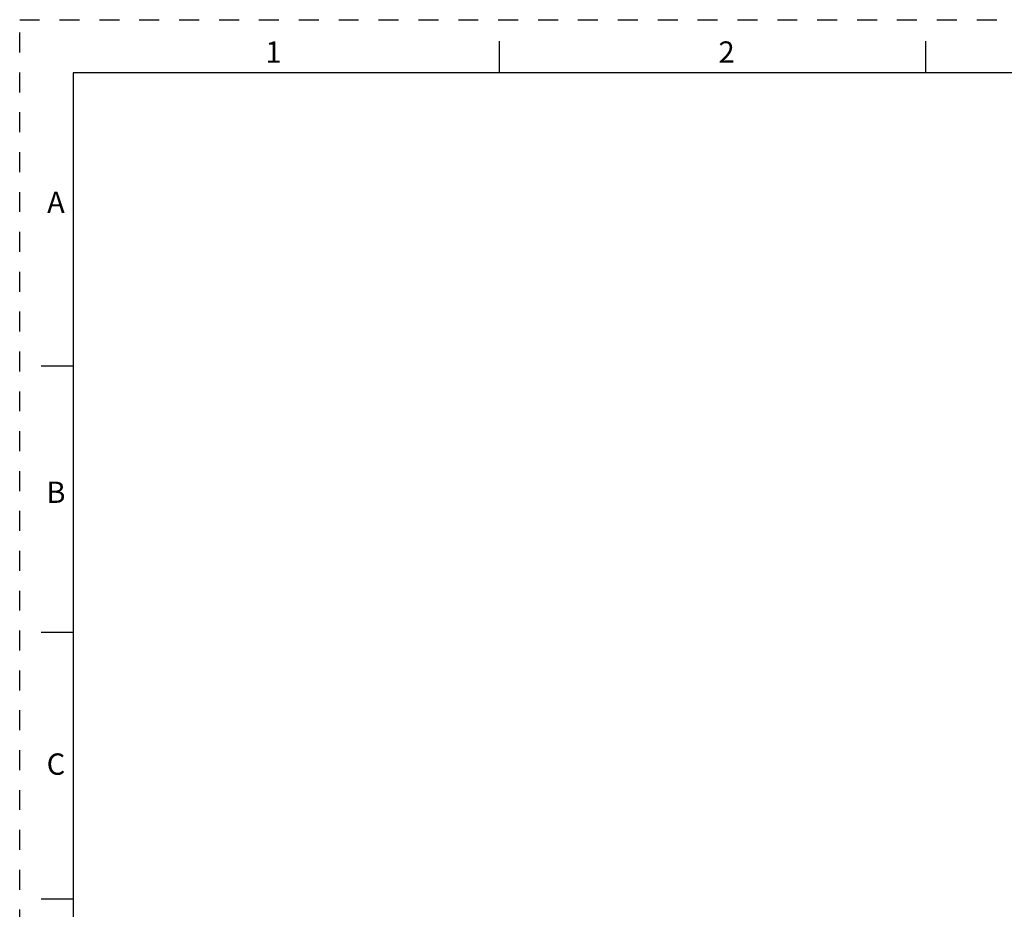
# Model space of a CAD drawing. Units: inches. Extents: x 0 to 34, y 0 to 22.
# Drawn here: x 0 to 9.2, y 13.7 to 22 of the extents above; entities that cross this region are included whole.
import ezdxf

# ---------------------------------------------------------------- set-up
doc = ezdxf.new("R2010")
doc.units = ezdxf.units.IN
doc.header["$LTSCALE"] = 1.87
doc.header["$MEASUREMENT"] = 0
doc.linetypes.add('HIDDEN', pattern=[0.2, 0.1, -0.1])
doc.layers.get('0').update_dxf_attribs({"linetype": 'CONTINUOUS'})
doc.layers.add('DEFAULT_2', color=8, linetype='HIDDEN')
doc.styles.add('TEXTSTYLE_2', font='txt')

msp = doc.modelspace()

# ---------------------------------------------------------------- linework, layer by layer
at = {"color": 7, "linetype": 'CONTINUOUS'}
for p, q in [((4.5, 21.5), (4.5, 21.8)), ((8.5, 21.5), (8.5, 21.8)), ((0.5, 21.5), (0.5, 0.5)), ((33.5, 21.5), (0.5, 21.5)), ((0.5, 18.75), (0.2, 18.75)), ((0.5, 16.25), (0.2, 16.25)), ((0.5, 13.75), (0.2, 13.75))]:
    msp.add_line(p, q, dxfattribs=at)
at = {"layer": 'DEFAULT_2', "color": 8, "linetype": 'HIDDEN'}
for p, q in [((0, 0), (0, 22)), ((0, 22), (34, 22))]:
    msp.add_line(p, q, dxfattribs=at)

# ---------------------------------------------------------------- texts
at = {"color": 2, "linetype": 'CONTINUOUS', "char_height": 0.2, "attachment_point": 2, "line_spacing_factor": 0.9, "style": 'TEXTSTYLE_2'}
for s, insert, width in [('1', (2.38, 21.7963), 0.125), ('2', (6.63, 21.7963), 0.275), ('A', (0.34, 20.3863), 0.3), ('B', (0.34, 17.6663), 0.275), ('C', (0.34, 15.1163), 0.3)]:
    msp.add_mtext(s, dxfattribs=dict(at, insert=insert, width=width))

doc.saveas('drawing.dxf')
